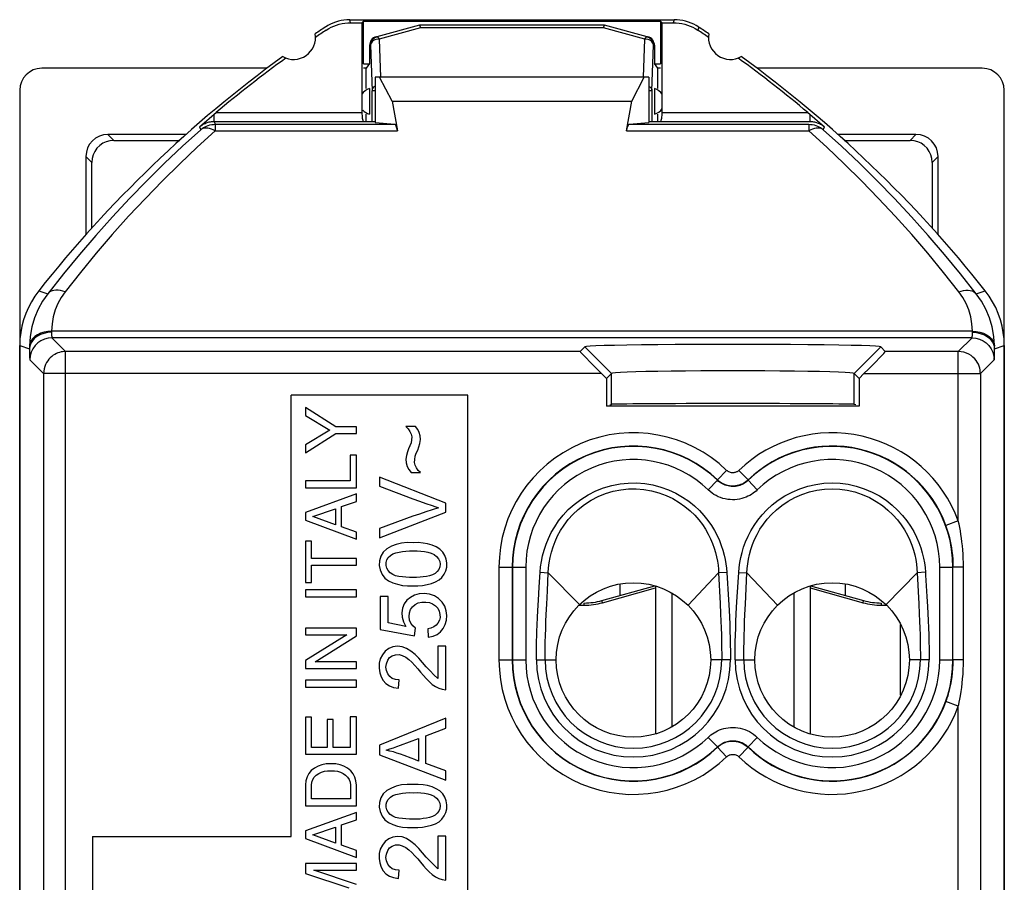
# Model space of a CAD drawing. Units: millimetres. Extents: x -11.2 to 11.1, y -23.6 to 23.4.
# Drawn here: x -11.2 to 11.1, y 3.9 to 23.4 of the extents above; entities that cross this region are included whole.
import ezdxf

# ---------------------------------------------------------------- set-up
doc = ezdxf.new("R2010")
doc.units = ezdxf.units.MM
doc.header["$LTSCALE"] = 15.367
doc.layers.get('0').update_dxf_attribs({"linetype": 'CONTINUOUS'})
for name, color, linetype in [('ASSI', 7, 'CONTINUOUS'), ('DRAFT', 7, 'CONTINUOUS'), ('RACCORDO', 7, 'CONTINUOUS'), ('SMUSSO', 7, 'CONTINUOUS'), ('TRASH', 7, 'CONTINUOUS')]:
    doc.layers.add(name, color=color, linetype=linetype)

msp = doc.modelspace()

# ---------------------------------------------------------------- linework, layer by layer
at = {"color": 7, "linetype": 'CONTINUOUS'}
for p, q in [((-5.545, 22.313), (-10.651, 22.313)), ((-3.301, 22.313), (-3.364, 22.313)), ((-3.227, 22.423), (-3.301, 22.313)), ((3.299, 22.313), (3.226, 22.423)), ((3.363, 22.313), (3.299, 22.313)), ((10.65, 22.313), (5.544, 22.313)), ((-11.151, 21.813), (-11.151, -21.987)), ((11.149, -21.987), (11.149, 21.813)), ((-5.001, 4.913), (-5.001, 14.913)), ((-1.001, 14.913), (-5.001, 14.913)), ((-1.001, -5.887), (-1.001, 14.913)), ((-4.676, 14.629), (-4.676, 14.446)), ((-3.989, 14.195), (-4.676, 14.629)), ((-4.676, 14.446), (-4.123, 14.116)), ((-4.123, 14.116), (-4.676, 13.787)), ((-3.526, 14.195), (-3.989, 14.195)), ((-3.526, 14.04), (-3.526, 14.195)), ((-2.189, 14.203), (-2.407, 14.203)), ((-4.676, 13.606), (-3.989, 14.04)), ((-3.989, 14.04), (-3.526, 14.04)), ((-4.676, 13.787), (-4.676, 13.606)), ((-3.663, 13.553), (-3.663, 12.97)), ((-3.526, 13.553), (-3.663, 13.553)), ((-3.526, 12.814), (-3.526, 13.553)), ((-4.676, 12.97), (-4.676, 12.814)), ((-3.663, 12.97), (-4.676, 12.97)), ((-3.002, 13.05), (-3.002, 12.847)), ((-1.502, 12.465), (-3.002, 13.05)), ((-2.283, 13.155), (-2.074, 13.155)), ((-4.676, 12.814), (-3.526, 12.814)), ((-3.002, 12.847), (-2.246, 12.564)), ((-3.526, 12.672), (-4.676, 12.255)), ((-3.86, 12.388), (-3.526, 12.502)), ((-3.526, 12.502), (-3.526, 12.672)), ((-4.509, 12.161), (-3.998, 12.332)), ((-3.998, 12.332), (-3.998, 11.975)), ((-3.86, 11.927), (-3.86, 12.388)), ((-1.502, 12.258), (-1.502, 12.465)), ((-4.676, 12.255), (-4.676, 12.079)), ((-4.676, 12.079), (-3.526, 11.647)), ((-3.998, 11.975), (-4.509, 12.161)), ((-3.002, 11.679), (-1.502, 12.258)), ((-2.246, 12.167), (-3.002, 11.894)), ((-3.526, 11.807), (-3.86, 11.927)), ((-3.002, 11.894), (-3.002, 11.679)), ((-4.676, 11.602), (-4.676, 10.668)), ((-4.538, 11.602), (-4.676, 11.602)), ((-4.538, 11.213), (-4.538, 11.602)), ((-3.526, 11.647), (-3.526, 11.807)), ((-3.526, 11.213), (-4.538, 11.213)), ((-3.526, 11.057), (-3.526, 11.213)), ((-4.538, 10.668), (-4.538, 11.057)), ((-4.538, 11.057), (-3.526, 11.057)), ((-4.676, 10.668), (-4.538, 10.668)), ((-4.676, 10.501), (-4.676, 10.346)), ((-3.526, 10.501), (-4.676, 10.501)), ((-3.526, 10.346), (-3.526, 10.501)), ((2.036, 10.258), (3.236, 10.593)), ((2.449, 10.373), (2.449, 10.634)), ((3.249, 10.588), (3.249, 7.242)), ((6.749, 10.588), (6.749, 7.242)), ((6.763, 10.593), (7.962, 10.258)), ((7.549, 10.373), (7.549, 10.634)), ((-4.676, 10.346), (-3.526, 10.346)), ((-2.983, 10.35), (-2.983, 9.606)), ((-2.807, 10.35), (-2.983, 10.35)), ((-2.807, 9.753), (-2.807, 10.35)), ((3.617, 10.432), (3.617, 7.394)), ((6.381, 10.432), (6.381, 7.394)), ((-4.676, 9.633), (-4.676, 9.483)), ((-3.526, 9.633), (-4.676, 9.633)), ((-3.526, 9.459), (-3.526, 9.633)), ((-2.983, 9.606), (-2.212, 9.462)), ((-2.402, 9.673), (-2.807, 9.753)), ((-2.212, 9.462), (-2.187, 9.636)), ((-1.91, 9.621), (-1.896, 9.428)), ((-3.742, 9.483), (-4.676, 8.904)), ((-4.676, 9.483), (-3.742, 9.483)), ((-4.46, 8.871), (-3.526, 9.459)), ((-1.678, 9.229), (-1.678, 8.493)), ((-1.502, 9.229), (-1.678, 9.229)), ((-1.502, 8.236), (-1.502, 9.229)), ((-4.676, 8.904), (-4.676, 8.72)), ((-4.676, 8.72), (-3.526, 8.72)), ((-3.526, 8.871), (-4.46, 8.871)), ((-3.526, 8.72), (-3.526, 8.871)), ((-4.676, 8.454), (-4.676, 8.299)), ((-3.526, 8.454), (-4.676, 8.454)), ((-4.676, 8.299), (-3.526, 8.299)), ((-3.526, 8.299), (-3.526, 8.454)), ((-2.574, 8.272), (-2.556, 8.46)), ((-1.582, 8.249), (-1.502, 8.236)), ((-4.676, 7.615), (-4.676, 6.777)), ((-4.538, 7.615), (-4.676, 7.615)), ((-4.538, 6.933), (-4.538, 7.615)), ((-3.663, 7.626), (-3.663, 6.933)), ((-3.526, 7.626), (-3.663, 7.626)), ((-3.526, 6.777), (-3.526, 7.626)), ((-1.502, 7.597), (-3.002, 6.986)), ((-1.502, 7.371), (-1.502, 7.597)), ((-4.186, 7.562), (-4.186, 6.933)), ((-4.048, 7.562), (-4.186, 7.562)), ((-4.048, 6.933), (-4.048, 7.562)), ((-1.956, 7.198), (-1.502, 7.371)), ((-1.956, 6.566), (-1.956, 7.198)), ((-4.186, 6.933), (-4.538, 6.933)), ((-3.663, 6.933), (-4.048, 6.933)), ((-3.002, 6.986), (-3.002, 6.768)), ((-2.118, 7.135), (-2.118, 6.624)), ((-4.676, 6.777), (-3.526, 6.777)), ((-3.002, 6.768), (-1.502, 6.192)), ((-1.502, 6.403), (-1.956, 6.566)), ((-1.502, 6.192), (-1.502, 6.403)), ((-4.676, 6.084), (-4.676, 5.613)), ((-4.543, 5.768), (-4.543, 6.075)), ((-3.659, 6.075), (-3.659, 5.768)), ((-3.526, 5.613), (-3.526, 6.079)), ((-4.676, 5.613), (-3.526, 5.613)), ((-3.659, 5.768), (-4.543, 5.768)), ((-3.526, 5.462), (-4.676, 5.046)), ((-3.526, 5.293), (-3.526, 5.462)), ((-3.86, 5.179), (-3.526, 5.293)), ((-3.86, 4.718), (-3.86, 5.179)), ((-9.501, 4.913), (-9.501, -5.887)), ((-9.501, 4.913), (-5.001, 4.913)), ((-4.676, 5.046), (-4.676, 4.87)), ((-4.509, 4.951), (-3.998, 5.123)), ((-3.998, 4.766), (-4.509, 4.951)), ((-3.998, 5.123), (-3.998, 4.766)), ((-1.678, 4.92), (-1.678, 4.183)), ((-1.502, 4.92), (-1.678, 4.92)), ((-1.502, 3.927), (-1.502, 4.92)), ((-4.676, 4.87), (-3.526, 4.437)), ((-3.526, 4.597), (-3.86, 4.718)), ((-3.526, 4.437), (-3.526, 4.597)), ((-4.676, 4.3), (-4.676, 4.078)), ((-3.526, 4.3), (-4.676, 4.3)), ((-3.526, 4.149), (-3.526, 4.3)), ((-4.676, 4.078), (-3.699, 3.75)), ((-3.526, 3.825), (-4.492, 4.149)), ((-4.492, 4.149), (-3.526, 4.149)), ((-2.574, 3.962), (-2.556, 4.151)), ((-1.582, 3.939), (-1.502, 3.927))]:
    msp.add_line(p, q, dxfattribs=at)
at = {"color": 250, "linetype": 'CONTINUOUS'}
for p, q in [((2.05, 10.21), (3.249, 10.545)), ((6.749, 10.545), (7.949, 10.21)), ((2.05, 10.21), (2.036, 10.258)), ((7.949, 10.21), (7.962, 10.258)), ((1.527, 10.153), (1.634, 10.153)), ((1.634, 10.153), (1.634, 10.203)), ((8.365, 10.153), (8.365, 10.203)), ((8.365, 10.153), (8.472, 10.153))]:
    msp.add_line(p, q, dxfattribs=at)
at = {"color": 7, "linetype": 'CONTINUOUS'}
for points in [[(-2.407, 14.203), (-2.352, 14.147), (-2.311, 14.089), (-2.284, 14.028), (-2.273, 13.964)], [(-2.206, 13.388), (-2.205, 13.456), (-2.195, 13.526), (-2.171, 13.595), (-2.137, 13.664), (-2.109, 13.738), (-2.09, 13.819), (-2.076, 13.904), (-2.078, 13.986), (-2.1, 14.061), (-2.136, 14.134), (-2.189, 14.203)], [(-2.273, 13.964), (-2.276, 13.898), (-2.287, 13.83), (-2.311, 13.764), (-2.343, 13.696), (-2.37, 13.623), (-2.389, 13.542), (-2.402, 13.457), (-2.399, 13.374), (-2.376, 13.298), (-2.338, 13.225), (-2.283, 13.155)], [(-2.074, 13.155), (-2.127, 13.207), (-2.167, 13.263), (-2.194, 13.323), (-2.206, 13.388)], [(-2.246, 12.564), (-2.099, 12.51), (-1.954, 12.459), (-1.809, 12.41), (-1.666, 12.362)], [(-1.666, 12.362), (-1.809, 12.316), (-1.953, 12.268), (-2.099, 12.218), (-2.246, 12.167)], [(-2.24, 11.569), (-2.377, 11.571), (-2.504, 11.557), (-2.621, 11.529), (-2.733, 11.487), (-2.835, 11.429), (-2.915, 11.357), (-2.969, 11.266), (-3, 11.159), (-3.007, 11.055), (-2.987, 10.952), (-2.944, 10.852), (-2.882, 10.767), (-2.8, 10.706), (-2.701, 10.66), (-2.594, 10.627), (-2.484, 10.603), (-2.367, 10.592)], [(-2.161, 10.782), (-2.325, 10.782), (-2.405, 10.786), (-2.483, 10.795), (-2.561, 10.806), (-2.636, 10.822), (-2.702, 10.848), (-2.758, 10.888), (-2.805, 10.939), (-2.837, 10.994), (-2.852, 11.054), (-2.851, 11.118), (-2.835, 11.177), (-2.802, 11.23), (-2.753, 11.277), (-2.696, 11.316), (-2.631, 11.341), (-2.556, 11.358), (-2.479, 11.369), (-2.402, 11.378), (-2.321, 11.382), (-2.237, 11.381)], [(-2.367, 10.592), (-2.131, 10.593), (-2.026, 10.602), (-1.925, 10.62), (-1.827, 10.645), (-1.734, 10.679), (-1.654, 10.724), (-1.588, 10.783), (-1.535, 10.854), (-1.498, 10.932), (-1.479, 11.017), (-1.475, 11.109), (-1.489, 11.196), (-1.521, 11.278), (-1.57, 11.356), (-1.634, 11.421), (-1.715, 11.472), (-1.81, 11.512), (-1.911, 11.541), (-2.015, 11.56), (-2.125, 11.57), (-2.24, 11.569)], [(-2.237, 11.381), (-2.15, 11.382), (-2.066, 11.377), (-1.985, 11.367), (-1.905, 11.353), (-1.829, 11.333), (-1.763, 11.303), (-1.708, 11.257), (-1.664, 11.202), (-1.636, 11.144), (-1.627, 11.082), (-1.634, 11.019), (-1.655, 10.962), (-1.692, 10.914), (-1.744, 10.874), (-1.802, 10.841), (-1.866, 10.819), (-1.936, 10.804), (-2.01, 10.794), (-2.084, 10.786), (-2.161, 10.782)], [(-2.103, 10.413), (-2.207, 10.383), (-2.303, 10.331), (-2.381, 10.265), (-2.44, 10.182), (-2.48, 10.084), (-2.496, 9.983), (-2.488, 9.883), (-2.457, 9.78), (-2.402, 9.673)], [(-1.618, 9.549), (-1.556, 9.625), (-1.511, 9.718), (-1.484, 9.815), (-1.477, 9.92), (-1.488, 10.029), (-1.521, 10.13), (-1.581, 10.221), (-1.662, 10.303), (-1.756, 10.364), (-1.866, 10.401), (-1.988, 10.418), (-2.103, 10.413)], [(-2.332, 9.894), (-2.325, 9.979), (-2.301, 10.054), (-2.257, 10.117), (-2.194, 10.17), (-2.124, 10.207), (-2.043, 10.225), (-1.954, 10.225), (-1.872, 10.212), (-1.8, 10.182), (-1.734, 10.137)], [(-1.734, 10.137), (-1.684, 10.084), (-1.65, 10.02), (-1.632, 9.946), (-1.629, 9.876), (-1.645, 9.811), (-1.678, 9.75), (-1.721, 9.699), (-1.773, 9.662), (-1.836, 9.636), (-1.91, 9.621)], [(-2.187, 9.636), (-2.249, 9.689), (-2.293, 9.749), (-2.321, 9.816), (-2.332, 9.894)], [(-1.896, 9.428), (-1.787, 9.452), (-1.695, 9.492), (-1.618, 9.549)], [(-1.678, 8.493), (-1.768, 8.579), (-1.856, 8.667), (-1.943, 8.757), (-2.028, 8.853), (-2.111, 8.951), (-2.197, 9.037), (-2.29, 9.112), (-2.387, 9.175), (-2.485, 9.214), (-2.591, 9.224), (-2.698, 9.21), (-2.793, 9.174), (-2.872, 9.112), (-2.937, 9.03), (-2.983, 8.938), (-3.006, 8.837), (-3.009, 8.727), (-2.995, 8.625), (-2.965, 8.533), (-2.918, 8.448)], [(-2.769, 8.535), (-2.813, 8.596), (-2.844, 8.672), (-2.855, 8.749), (-2.845, 8.827), (-2.816, 8.905), (-2.773, 8.967), (-2.712, 9.008), (-2.637, 9.032), (-2.56, 9.036)], [(-2.56, 9.036), (-2.485, 9.015), (-2.409, 8.974), (-2.336, 8.922), (-2.267, 8.861), (-2.201, 8.789), (-2.136, 8.715), (-2.071, 8.64), (-2.007, 8.562), (-1.941, 8.49), (-1.874, 8.422), (-1.806, 8.36), (-1.735, 8.309), (-1.66, 8.273), (-1.582, 8.249)], [(-2.556, 8.46), (-2.641, 8.47), (-2.712, 8.495), (-2.769, 8.535)], [(-2.918, 8.448), (-2.856, 8.379), (-2.778, 8.328), (-2.684, 8.292), (-2.574, 8.272)], [(-2.847, 6.871), (-2.767, 6.897), (-2.686, 6.924), (-2.606, 6.952), (-2.525, 6.981), (-2.118, 7.135)], [(-2.445, 6.748), (-2.526, 6.778), (-2.606, 6.805), (-2.686, 6.829), (-2.767, 6.851), (-2.847, 6.871)], [(-2.118, 6.624), (-2.2, 6.656), (-2.282, 6.688), (-2.445, 6.748)], [(-4.101, 6.562), (-4.208, 6.558), (-4.305, 6.54), (-4.394, 6.51), (-4.474, 6.465), (-4.546, 6.408), (-4.603, 6.34), (-4.642, 6.264), (-4.667, 6.179), (-4.676, 6.084)], [(-3.526, 6.079), (-3.534, 6.175), (-3.558, 6.261), (-3.597, 6.337), (-3.653, 6.405), (-3.725, 6.464), (-3.806, 6.509), (-3.895, 6.54), (-3.993, 6.558), (-4.101, 6.562)], [(-4.543, 6.075), (-4.532, 6.146), (-4.511, 6.208), (-4.479, 6.262), (-4.434, 6.307), (-4.378, 6.344), (-4.316, 6.372), (-4.25, 6.391), (-4.179, 6.401), (-4.101, 6.402)], [(-4.101, 6.402), (-4.023, 6.401), (-3.951, 6.391), (-3.885, 6.372), (-3.823, 6.344), (-3.768, 6.307), (-3.723, 6.262), (-3.69, 6.208), (-3.669, 6.146), (-3.659, 6.075)], [(-2.24, 6.095), (-2.377, 6.096), (-2.504, 6.083), (-2.621, 6.055), (-2.733, 6.013), (-2.835, 5.955), (-2.915, 5.883), (-2.969, 5.791), (-3, 5.685), (-3.007, 5.58), (-2.987, 5.478), (-2.944, 5.377), (-2.882, 5.293), (-2.8, 5.231), (-2.701, 5.186), (-2.594, 5.152), (-2.484, 5.129), (-2.367, 5.118)], [(-2.367, 5.118), (-2.131, 5.119), (-2.026, 5.128), (-1.925, 5.146), (-1.827, 5.171), (-1.734, 5.205), (-1.654, 5.25), (-1.588, 5.309), (-1.535, 5.38), (-1.498, 5.457), (-1.479, 5.543), (-1.475, 5.635), (-1.489, 5.722), (-1.521, 5.804), (-1.57, 5.881), (-1.634, 5.947), (-1.715, 5.998), (-1.81, 6.037), (-1.911, 6.067), (-2.015, 6.086), (-2.125, 6.096), (-2.24, 6.095)], [(-2.161, 5.307), (-2.325, 5.307), (-2.405, 5.312), (-2.483, 5.321), (-2.561, 5.332), (-2.636, 5.348), (-2.702, 5.374), (-2.758, 5.414), (-2.805, 5.465), (-2.837, 5.52), (-2.852, 5.58), (-2.851, 5.644), (-2.835, 5.703), (-2.802, 5.755), (-2.753, 5.803), (-2.696, 5.841), (-2.631, 5.867), (-2.556, 5.884), (-2.479, 5.895), (-2.402, 5.904), (-2.321, 5.908), (-2.237, 5.907)], [(-2.237, 5.907), (-2.15, 5.908), (-2.066, 5.903), (-1.985, 5.893), (-1.905, 5.879), (-1.829, 5.859), (-1.763, 5.828), (-1.708, 5.783), (-1.664, 5.728), (-1.636, 5.669), (-1.627, 5.608), (-1.634, 5.544), (-1.655, 5.487), (-1.692, 5.44), (-1.744, 5.4), (-1.802, 5.367), (-1.866, 5.344), (-1.936, 5.33), (-2.01, 5.319), (-2.084, 5.311), (-2.161, 5.307)], [(-1.678, 4.183), (-1.768, 4.27), (-1.856, 4.358), (-1.943, 4.447), (-2.028, 4.543), (-2.111, 4.641), (-2.197, 4.728), (-2.29, 4.802), (-2.387, 4.866), (-2.485, 4.905), (-2.591, 4.915), (-2.698, 4.9), (-2.793, 4.864), (-2.872, 4.803), (-2.937, 4.72), (-2.983, 4.629), (-3.006, 4.528), (-3.009, 4.418), (-2.995, 4.315), (-2.965, 4.223), (-2.918, 4.139)], [(-2.769, 4.226), (-2.813, 4.287), (-2.844, 4.363), (-2.855, 4.44), (-2.845, 4.517), (-2.816, 4.596), (-2.773, 4.657), (-2.712, 4.698), (-2.637, 4.723), (-2.56, 4.727)], [(-2.56, 4.727), (-2.485, 4.706), (-2.409, 4.665), (-2.336, 4.613), (-2.267, 4.552), (-2.201, 4.48), (-2.136, 4.406), (-2.071, 4.331), (-2.007, 4.253), (-1.941, 4.18), (-1.874, 4.113), (-1.806, 4.051), (-1.735, 4), (-1.66, 3.964), (-1.582, 3.939)], [(-2.918, 4.139), (-2.856, 4.07), (-2.778, 4.019), (-2.684, 3.983), (-2.574, 3.962)], [(-2.556, 4.151), (-2.641, 4.161), (-2.712, 4.186), (-2.769, 4.226)]]:
    msp.add_lwpolyline(points, dxfattribs=at)
for centre in [(2.749, 8.913), (7.249, 8.913)]:
    msp.add_circle(centre, 1.75, dxfattribs=at)
for centre, start, end in [((1.634, 11.703), 270, 285.5807), ((8.365, 11.703), 254.4193, 270)]:
    msp.add_arc(centre, 1.5, start, end, dxfattribs=at)
at = {"color": 250, "linetype": 'CONTINUOUS'}
for centre, start, end in [((1.634, 11.703), 270, 285.5807), ((8.365, 11.703), 254.4193, 270)]:
    msp.add_arc(centre, 1.55, start, end, dxfattribs=at)
at = {"color": 7, "linetype": 'CONTINUOUS'}
for centre, major_axis, start_param, end_param in [((-10.651, 21.813), (-0.158, 0.475), -0.32105, 1.248833), ((10.649, 21.813), (0.158, 0.475), -1.248833, 0.32105)]:
    msp.add_ellipse(centre, major_axis=major_axis, ratio=0.998478, start_param=start_param, end_param=end_param, dxfattribs=at)
at = {"layer": 'ASSI', "color": 7, "linetype": 'CONTINUOUS'}
for p, q in [((-3.301, 21.852), (-3.301, 22.313)), ((3.299, 21.852), (3.299, 22.313)), ((-3.231, 21.852), (-3.231, 21.274)), ((3.229, 21.852), (3.229, 21.274)), ((7.861, 14.663), (2.137, 14.663))]:
    msp.add_line(p, q, dxfattribs=at)
for centre, start, end in [((-3.151, 21.563), 105.4974, 147.6369), ((3.149, 21.563), 32.3631, 74.5026), ((-3.151, 21.563), 220.987, 254.5026), ((3.149, 21.563), 285.4974, 327.6369)]:
    msp.add_arc(centre, 0.3, start, end, dxfattribs=at)
at = {"layer": 'DRAFT', "color": 7, "linetype": 'CONTINUOUS'}
for p, q in [((2.213, 14.691), (2.25, 14.7)), ((7.785, 14.691), (7.749, 14.7))]:
    msp.add_line(p, q, dxfattribs=at)
msp.add_ellipse((4.999, 14.7), major_axis=(2.75, 0), ratio=0.006981, start_param=0.017453, end_param=3.124139, dxfattribs=at)
at = {"layer": 'RACCORDO', "color": 7, "linetype": 'CONTINUOUS'}
for p, q in [((-2.096, 23.288), (-3.059, 23.028)), ((2.095, 23.288), (-2.096, 23.288)), ((3.058, 23.028), (2.095, 23.288)), ((-3.227, 22.835), (-3.227, 22.423)), ((3.204, 22.864), (3.206, 22.835)), ((3.226, 22.835), (3.226, 22.423)), ((-3.401, 22.243), (-3.401, 21.31)), ((3.399, 21.31), (3.399, 22.243)), ((-2.718, 21.569), (-2.592, 20.898)), ((2.59, 20.898), (2.716, 21.569)), ((-6.858, 21.178), (-6.747, 21.272)), ((-6.747, 21.272), (-6.703, 21.31)), ((-3.301, 21.11), (-3.301, 21.274)), ((3.299, 21.104), (3.299, 21.274)), ((3.399, 21.274), (3.399, 21.31)), ((6.701, 21.31), (6.746, 21.272)), ((6.746, 21.272), (6.857, 21.178)), ((-7.075, 20.987), (-6.968, 21.082)), ((-6.968, 21.082), (-6.858, 21.178)), ((-3.364, 21.11), (-3.299, 21.104)), ((-3.101, 21.085), (-2.656, 21.044)), ((2.655, 21.044), (3.099, 21.085)), ((3.298, 21.104), (3.362, 21.11)), ((6.857, 21.178), (6.966, 21.082)), ((6.966, 21.082), (7.074, 20.987)), ((-7.38, 20.813), (-9.151, 20.813)), ((7.019, 20.946), (7.05, 20.921)), ((9.149, 20.813), (7.378, 20.813)), ((-9.019, 20.681), (-7.526, 20.681)), ((7.525, 20.681), (9.017, 20.681)), ((-9.651, 20.313), (-9.651, 18.545)), ((9.649, 18.545), (9.649, 20.313)), ((-10.159, 17.656), (-10.514, 17.206)), ((10.512, 17.206), (10.158, 17.656)), ((-10.876, 16.454), (-10.915, 16.239)), ((10.914, 16.239), (10.874, 16.454)), ((-10.915, 16.239), (-10.931, 16.018)), ((10.93, 16.018), (10.914, 16.239)), ((1.649, 16.003), (1.545, 15.899)), ((8.453, 15.899), (8.349, 16.003)), ((2.137, 15.29), (2.028, 15.399)), ((7.97, 15.399), (7.861, 15.29)), ((8.799, 8.112), (8.799, 9.718)), ((9.937, 8.354), (9.953, 8.44))]:
    msp.add_line(p, q, dxfattribs=at)
at = {"layer": 'RACCORDO', "color": 250, "linetype": 'CONTINUOUS'}
for p, q in [((-2.07, 23.23), (-3.007, 22.976)), ((2.068, 23.23), (-2.07, 23.23)), ((3.006, 22.976), (2.068, 23.23)), ((-3.007, 22.976), (-2.977, 22.114)), ((2.976, 22.114), (3.006, 22.976)), ((3.04, 22.974), (3.006, 22.976)), ((-3.207, 22.835), (-3.227, 22.835)), ((-3.203, 22.859), (-3.207, 22.835)), ((-3.207, 22.835), (-3.171, 21.805)), ((3.17, 21.805), (3.206, 22.835)), ((3.226, 22.835), (3.206, 22.835)), ((-3.168, 21.829), (-3.171, 21.805)), ((-3.171, 21.11), (-3.171, 21.805)), ((-3.101, 21.805), (-3.171, 21.805)), ((3.17, 21.805), (3.099, 21.805)), ((3.166, 21.83), (3.17, 21.805)), ((3.17, 21.805), (3.17, 21.11)), ((-6.747, 21.11), (-6.747, 21.272)), ((-6.703, 21.31), (-3.401, 21.31)), ((3.399, 21.31), (6.701, 21.31)), ((6.746, 21.272), (6.746, 21.11)), ((-7.075, 20.987), (-7.051, 20.921)), ((-6.747, 21.11), (-6.723, 21.044)), ((-6.747, 21.11), (-3.364, 21.11)), ((-6.723, 21.044), (-6.723, 20.898)), ((-6.723, 21.044), (-2.656, 21.044)), ((2.655, 21.044), (6.721, 21.044)), ((3.362, 21.11), (6.746, 21.11)), ((6.721, 21.044), (6.721, 20.898)), ((7.05, 20.921), (7.074, 20.987)), ((-9.151, 20.813), (-9.019, 20.681)), ((-6.723, 20.898), (-7.128, 20.529)), ((-6.723, 20.898), (-2.592, 20.898)), ((2.59, 20.898), (6.722, 20.898)), ((7.127, 20.529), (6.722, 20.898)), ((9.149, 20.813), (9.017, 20.681)), ((-9.651, 20.313), (-9.518, 20.181)), ((9.649, 20.313), (9.517, 20.181)), ((-10.72, 17.273), (-10.514, 17.206)), ((10.211, 17.12), (10.121, 17.249)), ((10.512, 17.206), (10.719, 17.273)), ((-10.432, 16.356), (-10.432, 16.333)), ((10.43, 16.356), (-10.432, 16.356)), ((10.43, 16.333), (10.43, 16.356)), ((-10.42, 16.21), (-10.11, 15.899)), ((10.419, 16.21), (-10.42, 16.21)), ((10.108, 15.899), (10.419, 16.21)), ((-11.151, 16.033), (-10.931, 15.957)), ((-10.923, 16.021), (-10.931, 15.957)), ((-10.931, 15.957), (-10.93, 15.883)), ((-10.93, 15.883), (-10.928, 15.823)), ((-10.11, -8.039), (-10.11, 15.899)), ((1.545, 15.899), (-10.11, 15.899)), ((10.108, 15.899), (8.453, 15.899)), ((10.108, 12.061), (10.108, 15.899)), ((10.922, 16.021), (10.93, 15.957)), ((10.928, 15.886), (10.93, 15.957)), ((10.93, 15.957), (11.149, 16.033)), ((-10.92, 15.71), (-10.609, 15.399)), ((10.608, 15.399), (10.919, 15.71)), ((-10.609, 15.399), (-10.609, -15.572)), ((2.028, 15.399), (-10.609, 15.399)), ((7.97, 15.399), (10.608, 15.399)), ((10.608, 15.399), (10.608, -5.235)), ((4.861, 13.207), (4.653, 12.991)), ((5.138, 13.207), (5.346, 12.991)), ((4.443, 12.766), (4.652, 12.982)), ((4.653, 12.991), (4.652, 12.982)), ((5.346, 12.991), (5.347, 12.982)), ((5.555, 12.766), (5.347, 12.982)), ((10.108, 12.061), (9.826, 11.958)), ((-0.296, 11.013), (-0.296, 8.913)), ((-0.296, 11.013), (0.312, 11.013)), ((0.004, 11.013), (0.004, 8.913)), ((0.012, 11.013), (0.012, 8.913)), ((0.312, 11.013), (0.312, 8.913)), ((9.687, 8.913), (9.687, 11.013)), ((9.687, 11.013), (9.987, 11.013)), ((9.987, 8.913), (9.987, 11.013)), ((10.225, 11.013), (9.994, 11.013)), ((10.225, 8.913), (10.225, 11.013)), ((0.615, 10.562), (0.636, 10.899)), ((0.636, 10.899), (0.822, 10.888)), ((0.822, 10.888), (1.527, 10.166)), ((4.679, 10.885), (3.987, 10.151)), ((4.864, 10.896), (4.679, 10.885)), ((4.679, 10.885), (4.713, 10.189)), ((4.864, 10.896), (4.902, 10.278)), ((5.1, 10.342), (5.134, 10.896)), ((5.134, 10.896), (5.32, 10.885)), ((5.285, 10.176), (5.32, 10.885)), ((5.32, 10.885), (6.012, 10.151)), ((9.177, 10.888), (8.472, 10.166)), ((9.362, 10.899), (9.177, 10.888)), ((9.177, 10.888), (9.212, 10.187)), ((9.362, 10.899), (9.366, 10.836)), ((9.366, 10.836), (9.397, 10.35)), ((0.597, 10.265), (0.615, 10.562)), ((0.584, 10.031), (0.597, 10.265)), ((4.902, 10.278), (4.915, 10.043)), ((5.087, 10.108), (5.1, 10.342)), ((9.397, 10.35), (9.41, 10.121)), ((0.775, 9.942), (0.786, 10.177)), ((4.713, 10.189), (4.724, 9.954)), ((4.915, 10.043), (4.923, 9.884)), ((5.079, 9.949), (5.087, 10.108)), ((5.274, 9.94), (5.285, 10.176)), ((9.212, 10.187), (9.223, 9.954)), ((9.41, 10.121), (9.418, 9.964)), ((0.568, 9.712), (0.575, 9.872)), ((0.575, 9.872), (0.584, 10.031)), ((0.768, 9.784), (0.775, 9.942)), ((4.724, 9.954), (4.731, 9.795)), ((4.923, 9.884), (4.93, 9.724)), ((5.071, 9.79), (5.079, 9.949)), ((5.267, 9.782), (5.274, 9.94)), ((9.223, 9.954), (9.23, 9.795)), ((9.418, 9.964), (9.426, 9.804)), ((0.563, 9.554), (0.568, 9.712)), ((0.758, 9.47), (0.762, 9.625)), ((0.762, 9.625), (0.768, 9.784)), ((4.731, 9.795), (4.736, 9.637)), ((4.736, 9.637), (4.741, 9.482)), ((4.93, 9.724), (4.936, 9.566)), ((5.06, 9.478), (5.065, 9.633)), ((5.065, 9.633), (5.071, 9.79)), ((5.257, 9.473), (5.262, 9.626)), ((5.262, 9.626), (5.267, 9.782)), ((9.23, 9.795), (9.236, 9.636)), ((9.236, 9.636), (9.241, 9.479)), ((9.426, 9.804), (9.433, 9.644)), ((9.433, 9.644), (9.438, 9.485)), ((0.754, 9.319), (0.758, 9.47)), ((4.741, 9.482), (4.744, 9.33)), ((4.936, 9.566), (4.94, 9.41)), ((4.94, 9.41), (4.944, 9.259)), ((5.056, 9.328), (5.06, 9.478)), ((5.254, 9.323), (5.257, 9.473)), ((9.241, 9.479), (9.244, 9.326)), ((9.438, 9.485), (9.442, 9.33)), ((0.552, 9.04), (0.554, 9.177)), ((0.554, 9.177), (0.556, 9.323)), ((0.75, 9.039), (0.752, 9.174)), ((0.752, 9.174), (0.754, 9.319)), ((4.744, 9.33), (4.747, 9.183)), ((4.747, 9.183), (4.748, 9.044)), ((4.944, 9.259), (4.946, 9.115)), ((5.052, 9.044), (5.054, 9.182)), ((5.054, 9.182), (5.056, 9.328)), ((5.251, 9.043), (5.252, 9.18)), ((5.252, 9.18), (5.254, 9.323)), ((9.244, 9.326), (9.247, 9.179)), ((9.247, 9.179), (9.248, 9.041)), ((9.442, 9.33), (9.445, 9.182)), ((9.445, 9.182), (9.446, 9.042)), ((0.552, 8.913), (0.552, 9.04)), ((0.75, 8.913), (0.75, 9.039)), ((4.748, 9.044), (4.748, 8.913)), ((5.052, 8.913), (5.052, 9.044)), ((5.25, 8.913), (5.251, 9.043)), ((9.248, 9.041), (9.248, 8.913)), ((9.446, 9.042), (9.447, 8.913)), ((-0.296, 8.913), (0.312, 8.913)), ((0.552, 8.913), (0.999, 8.913)), ((4.947, 8.913), (4.499, 8.913)), ((5.052, 8.913), (5.499, 8.913)), ((9.447, 8.913), (8.999, 8.913)), ((9.687, 8.913), (9.987, 8.913)), ((10.225, 8.913), (9.994, 8.913)), ((10.108, 7.865), (9.826, 7.969)), ((10.108, 2.083), (10.108, 7.865)), ((4.443, 7.16), (4.652, 6.945)), ((5.555, 7.16), (5.347, 6.945)), ((4.653, 6.936), (4.652, 6.945)), ((4.861, 6.719), (4.653, 6.936)), ((5.138, 6.719), (5.346, 6.936)), ((5.346, 6.936), (5.347, 6.945))]:
    msp.add_line(p, q, dxfattribs=at)
at = {"layer": 'RACCORDO', "color": 7, "linetype": 'CONTINUOUS'}
for points in [[(-2.07, 23.23), (-2.073, 23.241), (-2.076, 23.252), (-2.079, 23.262), (-2.082, 23.27), (-2.086, 23.277), (-2.088, 23.282), (-2.091, 23.286), (-2.094, 23.288), (-2.096, 23.288)], [(2.095, 23.288), (2.092, 23.288), (2.09, 23.286), (2.087, 23.282), (2.084, 23.277), (2.081, 23.27), (2.078, 23.262), (2.075, 23.252), (2.071, 23.241), (2.068, 23.23)], [(3.058, 23.028), (3.085, 23.018), (3.111, 23.005), (3.134, 22.988), (3.155, 22.968), (3.173, 22.945), (3.187, 22.919), (3.197, 22.892), (3.204, 22.864)], [(-3.401, 21.31), (-3.4, 21.274), (-3.398, 21.241), (-3.396, 21.211), (-3.392, 21.184), (-3.388, 21.158), (-3.382, 21.138), (-3.377, 21.124), (-3.371, 21.114), (-3.364, 21.11)], [(3.362, 21.11), (3.369, 21.114), (3.375, 21.124), (3.381, 21.138), (3.386, 21.158), (3.391, 21.184), (3.394, 21.211), (3.397, 21.241), (3.399, 21.274)], [(6.721, 21.044), (6.761, 21.042), (6.801, 21.038), (6.84, 21.03), (6.878, 21.019), (6.915, 21.005), (6.951, 20.988), (6.986, 20.968), (7.019, 20.946)], [(-7.051, 20.921), (-7.464, 20.546), (-7.87, 20.161), (-8.269, 19.767), (-8.662, 19.363), (-9.047, 18.95), (-9.426, 18.527), (-9.796, 18.096), (-10.159, 17.656)], [(10.158, 17.656), (9.795, 18.096), (9.424, 18.528), (9.046, 18.95), (8.66, 19.363), (8.268, 19.767), (7.868, 20.161), (7.462, 20.546), (7.05, 20.921)], [(-9.019, 20.681), (-9.109, 20.672), (-9.193, 20.649), (-9.269, 20.614), (-9.339, 20.564), (-9.402, 20.501), (-9.452, 20.43), (-9.487, 20.355), (-9.509, 20.271), (-9.518, 20.181)], [(9.517, 20.181), (9.507, 20.272), (9.485, 20.355), (9.45, 20.431), (9.4, 20.502), (9.337, 20.565), (9.266, 20.615), (9.191, 20.65), (9.108, 20.672), (9.017, 20.681)], [(-10.514, 17.206), (-10.631, 17.038), (-10.732, 16.856)], [(10.73, 16.856), (10.63, 17.038), (10.512, 17.206)], [(-10.732, 16.856), (-10.814, 16.661), (-10.876, 16.454)], [(10.874, 16.454), (10.812, 16.661), (10.73, 16.856)], [(9.929, 11.606), (9.912, 11.681), (9.892, 11.754), (9.872, 11.824), (9.85, 11.892), (9.826, 11.958)], [(9.959, 11.449), (9.945, 11.529), (9.929, 11.606)], [(9.981, 11.283), (9.971, 11.367), (9.959, 11.449)], [(9.994, 11.013), (9.993, 11.105), (9.988, 11.195), (9.981, 11.283)], [(9.953, 8.44), (9.967, 8.529), (9.979, 8.621), (9.987, 8.716), (9.993, 8.813), (9.994, 8.913)], [(9.874, 8.111), (9.895, 8.183), (9.917, 8.267), (9.937, 8.354)], [(9.826, 7.969), (9.84, 8.005), (9.856, 8.052), (9.874, 8.111)]]:
    msp.add_lwpolyline(points, dxfattribs=at)
at = {"layer": 'RACCORDO', "color": 250, "linetype": 'CONTINUOUS'}
for points in [[(-3.207, 22.835), (-3.205, 22.864), (-3.199, 22.892), (-3.189, 22.919), (-3.174, 22.945), (-3.157, 22.968), (-3.136, 22.988), (-3.112, 23.005), (-3.087, 23.018), (-3.059, 23.028)], [(-3.007, 22.976), (-3.042, 22.974), (-3.075, 22.967), (-3.106, 22.956), (-3.134, 22.942), (-3.159, 22.924), (-3.179, 22.904), (-3.194, 22.882), (-3.203, 22.859)], [(-3.059, 23.028), (-3.054, 23.028), (-3.049, 23.027), (-3.044, 23.024), (-3.038, 23.02), (-3.033, 23.014), (-3.026, 23.006), (-3.02, 22.998), (-3.014, 22.988), (-3.007, 22.976)], [(3.006, 22.976), (3.012, 22.988), (3.019, 22.998), (3.025, 23.006), (3.031, 23.014), (3.037, 23.02), (3.043, 23.024), (3.048, 23.027), (3.053, 23.028), (3.058, 23.028)], [(3.206, 22.835), (3.202, 22.859), (3.192, 22.883), (3.177, 22.905), (3.157, 22.925), (3.133, 22.942), (3.104, 22.956), (3.073, 22.967), (3.04, 22.974)], [(-3.101, 21.911), (-3.123, 21.895), (-3.143, 21.875), (-3.158, 21.853), (-3.168, 21.829)], [(3.099, 21.911), (3.121, 21.895), (3.141, 21.875), (3.156, 21.853), (3.166, 21.83)], [(-7.075, 20.987), (-7.061, 20.999), (-7.045, 21.012), (-7.028, 21.023), (-7.011, 21.035), (-6.992, 21.046), (-6.972, 21.056), (-6.952, 21.066), (-6.93, 21.075), (-6.907, 21.084), (-6.883, 21.091), (-6.858, 21.098), (-6.832, 21.103), (-6.804, 21.107), (-6.776, 21.109), (-6.747, 21.11)], [(-7.051, 20.921), (-7.02, 20.946), (-6.987, 20.968), (-6.953, 20.988), (-6.917, 21.005), (-6.879, 21.019), (-6.841, 21.03), (-6.802, 21.038), (-6.763, 21.042), (-6.723, 21.044)], [(6.746, 21.11), (6.765, 21.109), (6.785, 21.108), (6.806, 21.106), (6.826, 21.103), (6.848, 21.099), (6.87, 21.094), (6.892, 21.088), (6.914, 21.081), (6.937, 21.072), (6.96, 21.062), (6.983, 21.05), (7.006, 21.037), (7.029, 21.022), (7.052, 21.005), (7.074, 20.987)], [(-6.723, 20.898), (-6.766, 20.919), (-6.809, 20.937), (-6.85, 20.95), (-6.89, 20.958), (-6.928, 20.96), (-6.964, 20.958), (-6.996, 20.951), (-7.025, 20.939), (-7.051, 20.921)], [(7.05, 20.921), (7.025, 20.938), (6.995, 20.95), (6.962, 20.958), (6.927, 20.96), (6.889, 20.957), (6.849, 20.95), (6.806, 20.937), (6.764, 20.92), (6.721, 20.898)], [(-7.128, 20.529), (-7.527, 20.151), (-7.919, 19.764), (-8.304, 19.367), (-8.683, 18.962), (-9.054, 18.547), (-9.418, 18.123), (-9.774, 17.691), (-10.122, 17.249)], [(10.121, 17.249), (9.772, 17.691), (9.416, 18.123), (9.052, 18.547), (8.681, 18.962), (8.302, 19.367), (7.917, 19.764), (7.525, 20.151), (7.127, 20.529)], [(-10.122, 17.249), (-10.176, 17.267), (-10.229, 17.279), (-10.28, 17.286), (-10.329, 17.287), (-10.375, 17.282), (-10.417, 17.271), (-10.454, 17.255), (-10.487, 17.233), (-10.514, 17.206)], [(-10.122, 17.249), (-10.212, 17.12), (-10.287, 16.983)], [(10.121, 17.249), (10.175, 17.267), (10.227, 17.279), (10.278, 17.286), (10.327, 17.287), (10.373, 17.282), (10.415, 17.271), (10.453, 17.255), (10.485, 17.233), (10.512, 17.206)], [(-10.287, 16.983), (-10.346, 16.839), (-10.39, 16.686)], [(10.388, 16.686), (10.345, 16.839), (10.285, 16.983), (10.211, 17.12)], [(-10.39, 16.686), (-10.418, 16.525), (-10.432, 16.356)], [(10.43, 16.356), (10.417, 16.525), (10.388, 16.686)], [(-10.432, 16.356), (-10.517, 16.352), (-10.599, 16.337), (-10.677, 16.312), (-10.747, 16.279), (-10.809, 16.237), (-10.859, 16.189), (-10.897, 16.135), (-10.921, 16.078), (-10.931, 16.018)], [(-10.432, 16.333), (-10.518, 16.327), (-10.601, 16.309), (-10.68, 16.281), (-10.751, 16.243), (-10.812, 16.197), (-10.863, 16.144), (-10.9, 16.084), (-10.923, 16.021)], [(-10.432, 16.333), (-10.431, 16.314), (-10.43, 16.296), (-10.429, 16.28), (-10.428, 16.266), (-10.427, 16.254), (-10.426, 16.243), (-10.425, 16.233), (-10.424, 16.225), (-10.423, 16.219), (-10.422, 16.214), (-10.421, 16.211), (-10.42, 16.21)], [(10.419, 16.21), (10.42, 16.211), (10.421, 16.215), (10.422, 16.22), (10.423, 16.227), (10.424, 16.235), (10.425, 16.245), (10.426, 16.256), (10.427, 16.269), (10.428, 16.282), (10.428, 16.298), (10.429, 16.315), (10.43, 16.333)], [(10.43, 16.356), (10.515, 16.352), (10.598, 16.337), (10.675, 16.312), (10.746, 16.279), (10.807, 16.237), (10.857, 16.189), (10.895, 16.135), (10.92, 16.078), (10.93, 16.018)], [(10.43, 16.333), (10.516, 16.327), (10.6, 16.309), (10.678, 16.281), (10.749, 16.243), (10.811, 16.197), (10.861, 16.144), (10.898, 16.084), (10.922, 16.021)], [(-10.42, 16.21), (-10.507, 16.202), (-10.591, 16.18), (-10.67, 16.143), (-10.742, 16.093), (-10.803, 16.031), (-10.853, 15.96), (-10.89, 15.881), (-10.913, 15.797), (-10.92, 15.71)], [(10.419, 16.21), (10.506, 16.202), (10.59, 16.18), (10.669, 16.143), (10.74, 16.093), (10.802, 16.031), (10.852, 15.96), (10.889, 15.881), (10.911, 15.797), (10.919, 15.71)], [(-10.931, 16.018), (-10.932, 16.007), (-10.932, 15.997), (-10.932, 15.987), (-10.932, 15.977), (-10.932, 15.967), (-10.931, 15.957)], [(-10.11, 15.899), (-10.143, 15.898), (-10.178, 15.894), (-10.213, 15.888), (-10.248, 15.879), (-10.284, 15.867), (-10.32, 15.853), (-10.355, 15.834), (-10.39, 15.813), (-10.424, 15.788), (-10.457, 15.759), (-10.487, 15.726), (-10.516, 15.69), (-10.542, 15.65), (-10.565, 15.606), (-10.583, 15.559), (-10.597, 15.508), (-10.606, 15.455), (-10.609, 15.399)], [(10.608, 15.399), (10.606, 15.44), (10.601, 15.482), (10.592, 15.525), (10.579, 15.568), (10.561, 15.611), (10.538, 15.654), (10.511, 15.695), (10.478, 15.735), (10.44, 15.773), (10.397, 15.807), (10.348, 15.837), (10.294, 15.863), (10.236, 15.882), (10.174, 15.895), (10.108, 15.899)], [(10.919, 15.71), (10.92, 15.714), (10.921, 15.721), (10.922, 15.731), (10.923, 15.744), (10.924, 15.761), (10.925, 15.78), (10.926, 15.802), (10.927, 15.827), (10.928, 15.886)], [(10.93, 15.957), (10.93, 15.966), (10.93, 15.976), (10.93, 15.987), (10.93, 15.997), (10.93, 16.007), (10.93, 16.018)], [(-10.928, 15.823), (-10.927, 15.798), (-10.926, 15.776), (-10.925, 15.757), (-10.924, 15.741), (-10.923, 15.728), (-10.922, 15.719)], [(-10.922, 15.719), (-10.921, 15.713), (-10.92, 15.71)], [(5.138, 13.207), (5.129, 13.199), (5.119, 13.191), (5.108, 13.183), (5.096, 13.176), (5.083, 13.17), (5.069, 13.164), (5.055, 13.159), (5.039, 13.155), (5.023, 13.153), (5.006, 13.151), (4.988, 13.152), (4.97, 13.153), (4.951, 13.157), (4.932, 13.163), (4.913, 13.171), (4.895, 13.181), (4.878, 13.193), (4.861, 13.207)], [(5.347, 12.982), (5.328, 12.965), (5.308, 12.948), (5.287, 12.932), (5.264, 12.917), (5.24, 12.903), (5.214, 12.89), (5.186, 12.878), (5.157, 12.867), (5.127, 12.858), (5.096, 12.851), (5.063, 12.845), (5.03, 12.842), (4.996, 12.841), (4.962, 12.843), (4.927, 12.846), (4.893, 12.853), (4.86, 12.861), (4.827, 12.872), (4.795, 12.885), (4.764, 12.9), (4.734, 12.918), (4.705, 12.937), (4.678, 12.958), (4.652, 12.982)], [(5.346, 12.991), (5.323, 12.97), (5.298, 12.95), (5.27, 12.931), (5.24, 12.913), (5.208, 12.897), (5.174, 12.883), (5.137, 12.871), (5.099, 12.861), (5.058, 12.855), (5.015, 12.852), (4.971, 12.852), (4.925, 12.857), (4.879, 12.866), (4.832, 12.88), (4.785, 12.9), (4.739, 12.924), (4.695, 12.955), (4.653, 12.991)], [(0.636, 10.899), (0.646, 11.021), (0.664, 11.145), (0.691, 11.271), (0.726, 11.401), (0.77, 11.533), (0.824, 11.665), (0.889, 11.798), (0.966, 11.931), (1.055, 12.062), (1.159, 12.191), (1.275, 12.317), (1.407, 12.436), (1.558, 12.548), (1.723, 12.652), (1.896, 12.741), (2.075, 12.81), (2.262, 12.864), (2.448, 12.901), (2.634, 12.92), (2.82, 12.922), (3.004, 12.907), (3.187, 12.876), (3.369, 12.828), (3.543, 12.767), (3.707, 12.691), (3.862, 12.602), (4.004, 12.506), (4.131, 12.404), (4.245, 12.296), (4.347, 12.186), (4.437, 12.073), (4.516, 11.959), (4.586, 11.845), (4.646, 11.731), (4.697, 11.617), (4.74, 11.506), (4.776, 11.397), (4.805, 11.29), (4.827, 11.187), (4.845, 11.087), (4.858, 10.99), (4.864, 10.896)], [(0.822, 10.888), (0.829, 10.998), (0.843, 11.113), (0.863, 11.23), (0.892, 11.351), (0.929, 11.473), (0.976, 11.597), (1.033, 11.721), (1.101, 11.845), (1.181, 11.969), (1.274, 12.091), (1.38, 12.209), (1.5, 12.322), (1.638, 12.43), (1.791, 12.529), (1.952, 12.613), (2.119, 12.68), (2.292, 12.732), (2.467, 12.767), (2.641, 12.785), (2.814, 12.787), (2.987, 12.773), (3.159, 12.743), (3.328, 12.698), (3.489, 12.639), (3.643, 12.566), (3.786, 12.482), (3.917, 12.389), (4.034, 12.292), (4.138, 12.19), (4.23, 12.086), (4.311, 11.979), (4.382, 11.872), (4.444, 11.765), (4.497, 11.658), (4.542, 11.552), (4.579, 11.448), (4.609, 11.347), (4.633, 11.248), (4.651, 11.153), (4.665, 11.06), (4.674, 10.971), (4.679, 10.885)], [(5.555, 12.766), (5.526, 12.739), (5.494, 12.712), (5.46, 12.687), (5.423, 12.663), (5.384, 12.64), (5.343, 12.619), (5.299, 12.6), (5.252, 12.582), (5.204, 12.568), (5.154, 12.557), (5.101, 12.548), (5.048, 12.543), (4.994, 12.542), (4.939, 12.544), (4.884, 12.55), (4.83, 12.56), (4.776, 12.573), (4.724, 12.59), (4.672, 12.611), (4.622, 12.636), (4.574, 12.664), (4.529, 12.694), (4.485, 12.729), (4.443, 12.766)], [(5.134, 10.896), (5.142, 11.006), (5.158, 11.118), (5.18, 11.232), (5.209, 11.35), (5.246, 11.47), (5.291, 11.591), (5.345, 11.714), (5.408, 11.837), (5.482, 11.959), (5.567, 12.08), (5.663, 12.199), (5.771, 12.314), (5.894, 12.425), (6.03, 12.532), (6.178, 12.628), (6.342, 12.714), (6.518, 12.79), (6.698, 12.849), (6.879, 12.89), (7.064, 12.915), (7.249, 12.923), (7.432, 12.915), (7.616, 12.891), (7.796, 12.85), (7.977, 12.79), (8.155, 12.714), (8.321, 12.627), (8.471, 12.529), (8.609, 12.42), (8.734, 12.306), (8.843, 12.188), (8.939, 12.067), (9.024, 11.944), (9.098, 11.821), (9.16, 11.697), (9.213, 11.575), (9.256, 11.455), (9.291, 11.337), (9.318, 11.222), (9.34, 11.111), (9.354, 11.004), (9.362, 10.899)], [(5.32, 10.885), (5.326, 10.985), (5.337, 11.088), (5.355, 11.195), (5.378, 11.303), (5.409, 11.415), (5.447, 11.528), (5.494, 11.642), (5.55, 11.757), (5.616, 11.872), (5.692, 11.986), (5.778, 12.098), (5.877, 12.207), (5.989, 12.313), (6.114, 12.414), (6.251, 12.506), (6.402, 12.59), (6.566, 12.661), (6.734, 12.717), (6.904, 12.756), (7.076, 12.78), (7.249, 12.788), (7.421, 12.78), (7.591, 12.757), (7.761, 12.718), (7.93, 12.662), (8.095, 12.59), (8.248, 12.505), (8.387, 12.411), (8.514, 12.308), (8.628, 12.2), (8.727, 12.088), (8.814, 11.974), (8.89, 11.858), (8.955, 11.742), (9.01, 11.627), (9.055, 11.513), (9.092, 11.401), (9.121, 11.292), (9.144, 11.186), (9.16, 11.083), (9.171, 10.983), (9.177, 10.888)], [(10.191, 11.585), (10.18, 11.671), (10.167, 11.754), (10.154, 11.835), (10.14, 11.913), (10.124, 11.988), (10.108, 12.061)], [(10.209, 11.406), (10.2, 11.497), (10.191, 11.585)], [(10.225, 11.013), (10.223, 11.116), (10.22, 11.215), (10.215, 11.312), (10.209, 11.406)], [(0.786, 10.177), (0.801, 10.478), (0.822, 10.888)], [(0.556, 9.323), (0.56, 9.476), (0.563, 9.554)], [(4.946, 9.115), (4.946, 8.978), (4.947, 8.913)], [(10.214, 8.589), (10.219, 8.694), (10.223, 8.802), (10.225, 8.913)], [(10.184, 8.293), (10.196, 8.389), (10.206, 8.487), (10.214, 8.589)], [(10.108, 7.865), (10.118, 7.906), (10.129, 7.958), (10.141, 8.023), (10.155, 8.104), (10.171, 8.197), (10.184, 8.293)], [(4.443, 7.16), (4.473, 7.188), (4.505, 7.214), (4.539, 7.239), (4.575, 7.264), (4.614, 7.287), (4.656, 7.308), (4.7, 7.327), (4.746, 7.344), (4.795, 7.359), (4.845, 7.37), (4.897, 7.379), (4.95, 7.384), (5.004, 7.385), (5.059, 7.383), (5.114, 7.377), (5.168, 7.367), (5.222, 7.353), (5.275, 7.336), (5.326, 7.315), (5.376, 7.291), (5.424, 7.263), (5.47, 7.232), (5.513, 7.198), (5.555, 7.16)], [(4.652, 6.945), (4.67, 6.962), (4.69, 6.978), (4.711, 6.994), (4.734, 7.009), (4.759, 7.024), (4.785, 7.037), (4.812, 7.049), (4.841, 7.06), (4.871, 7.069), (4.903, 7.076), (4.935, 7.081), (4.969, 7.084), (5.003, 7.085), (5.037, 7.084), (5.071, 7.08), (5.105, 7.074), (5.139, 7.065), (5.172, 7.055), (5.204, 7.042), (5.235, 7.026), (5.265, 7.009), (5.293, 6.989), (5.321, 6.968), (5.347, 6.945)], [(4.653, 6.936), (4.676, 6.956), (4.701, 6.976), (4.729, 6.996), (4.758, 7.013), (4.79, 7.029), (4.825, 7.044), (4.861, 7.056), (4.9, 7.065), (4.941, 7.072), (4.983, 7.075), (5.028, 7.074), (5.073, 7.07), (5.12, 7.06), (5.167, 7.046), (5.213, 7.027), (5.259, 7.002), (5.304, 6.972), (5.346, 6.936)], [(4.861, 6.719), (4.87, 6.728), (4.88, 6.736), (4.891, 6.743), (4.903, 6.75), (4.916, 6.757), (4.929, 6.763), (4.944, 6.767), (4.96, 6.771), (4.976, 6.774), (4.993, 6.775), (5.011, 6.775), (5.029, 6.773), (5.048, 6.769), (5.066, 6.764), (5.085, 6.756), (5.103, 6.746), (5.121, 6.734), (5.138, 6.719)]]:
    msp.add_lwpolyline(points, dxfattribs=at)
at = {"layer": 'RACCORDO', "color": 7, "linetype": 'CONTINUOUS'}
for centre, start, end in [((11.249, -0.087), 125.8816, 129.9975), ((-11.251, -0.087), 50.0025, 54.1184)]:
    msp.add_arc(centre, 27.93, start, end, dxfattribs=at)
at = {"layer": 'RACCORDO', "color": 250, "linetype": 'CONTINUOUS'}
for centre, radius, start, end in [((2.749, 11.013), 3.045, 46.0984, 180), ((7.249, 11.013), 3.045, 20.1299, 133.9016), ((2.749, 11.013), 2.745, 46.0984, 180), ((2.749, 11.013), 2.738, 45.9763, 180), ((7.249, 11.013), 2.745, 20.1299, 133.9016), ((7.249, 11.013), 2.738, 0, 134.0193), ((2.749, 11.013), 2.438, 45.9763, 180), ((7.249, 11.013), 2.438, 0, 134.0237), ((2.749, 8.913), 3.045, 180, 313.9016), ((2.749, 8.913), 2.745, 180, 313.9016), ((2.749, 8.913), 2.738, 180, 314.0193), ((2.749, 8.913), 2.438, 180, 314.0237), ((2.749, 8.913), 2.197, 180, 360), ((2.749, 8.913), 1.999, 180.0001, 0.0001), ((7.249, 8.913), 2.197, 180, 360), ((7.249, 8.913), 1.999, 179.9999, 359.9999), ((7.249, 8.913), 2.738, 225.9763, 360), ((7.249, 8.913), 2.438, 225.9763, 360), ((7.249, 8.913), 3.045, 226.0984, 339.8701), ((7.249, 8.913), 2.745, 226.0984, 339.8701)]:
    msp.add_arc(centre, radius, start, end, dxfattribs=at)
at = {"layer": 'RACCORDO', "color": 7, "linetype": 'CONTINUOUS'}
for centre, major_axis, ratio, start_param, end_param in [((-3.027, 22.835), (0.2, 0), 0.999391, 1.832596, 3.141593), ((3.026, 22.835), (0.2, 0), 0.999391, 0, 1.308997), ((-2.658, 20.544), (0, 0.5), 0.1875, -0.785398, -0.017453), ((2.656, 20.544), (0, 0.5), 0.1875, 0.017453, 0.785398), ((-9.151, 20.313), (-0.354, 0.354), 0.999695, -0.785246, 0.785246), ((9.149, 20.313), (0.354, 0.354), 0.999695, -0.785246, 0.785246), ((-18.212, -0.087), (0, 498.5), 0.017455, -1.533117, -1.530128), ((18.211, -0.087), (0, 498.5), 0.017455, 1.530128, 1.533117), ((2.046, 15.399), (0.5, -0.5), 0.017447, 3.141585, 4.694928), ((7.953, 15.399), (0.5, 0.5), 0.017447, -1.553335, 0.000008)]:
    msp.add_ellipse(centre, major_axis=major_axis, ratio=ratio, start_param=start_param, end_param=end_param, dxfattribs=at)
at = {"layer": 'SMUSSO', "color": 7, "linetype": 'CONTINUOUS'}
for p, q in [((2.25, 15.403), (1.649, 16.003)), ((7.749, 15.403), (8.349, 16.003)), ((2.25, 15.403), (2.137, 15.29)), ((7.861, 15.29), (7.749, 15.403)), ((2.137, 15.29), (2.137, 14.663)), ((7.861, 15.29), (7.861, 14.663))]:
    msp.add_line(p, q, dxfattribs=at)
at = {"layer": 'SMUSSO', "color": 250, "linetype": 'CONTINUOUS'}
for p, q in [((2.25, 14.7), (2.25, 15.403)), ((7.749, 14.7), (7.749, 15.403))]:
    msp.add_line(p, q, dxfattribs=at)
at = {"layer": 'SMUSSO', "color": 7, "linetype": 'CONTINUOUS'}
for points in [[(8.349, 16.003), (8.316, 16.01), (8.233, 16.017), (8.1, 16.024), (7.914, 16.031), (7.678, 16.037), (7.399, 16.043), (7.071, 16.048), (6.7, 16.052), (6.306, 16.056), (5.886, 16.058), (5.443, 16.06), (5.001, 16.06), (4.558, 16.06), (4.115, 16.058), (3.696, 16.056), (3.301, 16.052), (2.93, 16.048), (2.602, 16.043), (2.322, 16.037), (2.086, 16.031), (1.9, 16.024), (1.766, 16.017), (1.683, 16.01), (1.649, 16.003)], [(7.749, 15.403), (7.722, 15.41), (7.654, 15.417), (7.543, 15.424), (7.391, 15.431), (7.198, 15.437), (6.967, 15.443), (6.698, 15.448), (6.396, 15.452), (6.069, 15.456), (5.724, 15.458), (5.366, 15.46), (5.001, 15.46), (4.636, 15.46), (4.278, 15.458), (3.932, 15.456), (3.605, 15.452), (3.303, 15.448), (3.034, 15.444), (2.802, 15.438), (2.609, 15.431), (2.456, 15.424), (2.345, 15.417), (2.276, 15.41), (2.25, 15.403)]]:
    msp.add_lwpolyline(points, dxfattribs=at)
at = {"layer": 'TRASH', "color": 250, "linetype": 'CONTINUOUS'}
for p, q in [((-4.226, 23.239), (-4.228, 23.247)), ((-3.655, 23.343), (-3.676, 23.413)), ((3.674, 23.413), (3.653, 23.343)), ((4.227, 23.247), (4.206, 23.176))]:
    msp.add_line(p, q, dxfattribs=at)
at = {"layer": 'TRASH', "color": 7, "linetype": 'CONTINUOUS'}
for p, q in [((-4.208, 23.176), (-4.152, 23.211)), ((-3.676, 23.413), (3.674, 23.413)), ((-3.655, 23.343), (-3.401, 23.343)), ((-3.401, 23.343), (-3.364, 23.38)), ((-3.401, 23.343), (-3.401, 22.243)), ((-3.364, 22.413), (-3.364, 23.38)), ((-3.364, 23.38), (3.363, 23.38)), ((3.363, 23.38), (3.363, 22.413)), ((3.399, 23.343), (3.363, 23.38)), ((3.399, 22.243), (3.399, 23.343)), ((3.399, 23.343), (3.653, 23.343)), ((4.227, 23.247), (4.171, 23.281)), ((-3.364, 22.413), (-3.227, 22.413)), ((3.226, 22.413), (3.363, 22.413)), ((-3.101, 22.113), (-3.101, 21.085)), ((3.099, 22.113), (-3.101, 22.113)), ((-2.718, 21.569), (-2.998, 22.113)), ((2.716, 21.569), (2.996, 22.113)), ((3.099, 22.113), (3.099, 21.085)), ((-2.718, 21.569), (2.716, 21.569)), ((-3.299, 21.104), (-3.101, 21.104)), ((3.099, 21.104), (3.298, 21.104)), ((-10.72, 17.273), (-10.808, 17.152)), ((-11.151, -16.206), (-11.151, 16.033)), ((11.149, 16.033), (11.149, -16.206))]:
    msp.add_line(p, q, dxfattribs=at)
for points in [[(-3.676, 23.413), (-3.741, 23.411), (-3.806, 23.405), (-3.87, 23.394), (-3.933, 23.38), (-3.995, 23.361), (-4.056, 23.338), (-4.115, 23.311), (-4.173, 23.281), (-4.228, 23.247)], [(-4.152, 23.211), (-4.095, 23.241), (-4.036, 23.268), (-3.975, 23.291), (-3.912, 23.31), (-3.849, 23.324), (-3.785, 23.335), (-3.72, 23.341), (-3.655, 23.343)], [(3.653, 23.343), (3.719, 23.341), (3.783, 23.335), (3.847, 23.324), (3.911, 23.31), (3.973, 23.291), (4.034, 23.268), (4.093, 23.241), (4.151, 23.211), (4.206, 23.176)], [(4.171, 23.281), (4.114, 23.311), (4.055, 23.338), (3.994, 23.361), (3.931, 23.38), (3.868, 23.394), (3.804, 23.405), (3.74, 23.411), (3.674, 23.413)], [(11.062, 16.618), (11.013, 16.759), (10.954, 16.895), (10.885, 17.026), (10.807, 17.152), (10.719, 17.273)], [(-10.808, 17.152), (-10.887, 17.026), (-10.955, 16.895), (-11.014, 16.759), (-11.063, 16.618)], [(-11.063, 16.618), (-11.101, 16.475), (-11.128, 16.33), (-11.145, 16.183), (-11.151, 16.033)], [(11.149, 16.033), (11.143, 16.183), (11.127, 16.33), (11.1, 16.475), (11.062, 16.618)]]:
    msp.add_lwpolyline(points, dxfattribs=at)
for centre, radius, start, end in [((11.249, -0.087), 28, 123.5572, 124.1211), ((-11.251, -0.087), 28, 55.8789, 56.4428), ((-4.951, 23.013), 0.5, 240.8876, 9.1963), ((11.249, -0.087), 27.93, 123.602, 124.2023), ((-11.251, -0.087), 27.93, 55.7977, 56.398), ((4.949, 23.013), 0.5, 170.8037, 299.1124), ((11.249, -0.087), 28, 125.9628, 141.6854), ((-11.251, -0.087), 28, 38.3146, 54.0372)]:
    msp.add_arc(centre, radius, start, end, dxfattribs=at)

doc.saveas('drawing.dxf')
